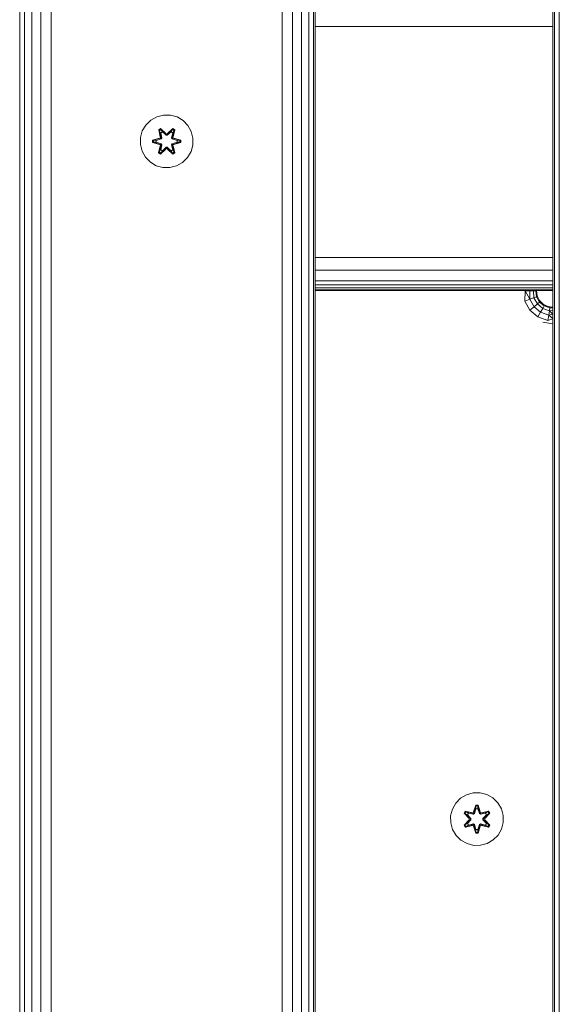
# Model space of a CAD drawing. Units: millimetres. Extents: x 2312 to 578302, y -1972 to 596964.
# Drawn here: x 6075 to 6238, y 5587 to 5885 of the extents above; entities that cross this region are included whole.
import ezdxf

# ---------------------------------------------------------------- set-up
doc = ezdxf.new("R2010")
doc.units = ezdxf.units.MM
doc.layers.add('Контур', color=7, linetype='Continuous', lineweight=15)

msp = doc.modelspace()

# ---------------------------------------------------------------- linework, layer by layer
at = {"layer": 'Контур'}
for p, q in [((6074.796, 4843.205), (6074.796, 6043.205)), ((6076.217, 4843.205), (6076.217, 6043.205)), ((6078.429, 4843.205), (6078.429, 6043.205)), ((6081.217, 4843.205), (6081.217, 6043.205)), ((6084.307, 4843.205), (6084.307, 6043.205)), ((6154.307, 4843.205), (6154.307, 6043.205)), ((6157.397, 4843.205), (6157.397, 6043.205)), ((6160.185, 4843.205), (6160.185, 6043.205)), ((6162.397, 4843.205), (6162.397, 6043.205)), ((6163.818, 4843.205), (6163.818, 6043.205)), ((6164.307, 4843.205), (6164.307, 6043.205)), ((6236.307, 4843.205), (6236.307, 6043.205)), ((6236.796, 4843.205), (6236.796, 6043.205)), ((6238.217, 4843.205), (6238.217, 6043.205)), ((6164.307, 5883.206), (6236.307, 5883.206)), ((6116.304, 5855.837), (6114.481, 5854.806)), ((6118.333, 5856.362), (6116.304, 5855.837)), ((6120.428, 5856.344), (6118.333, 5856.362)), ((6122.447, 5855.784), (6120.428, 5856.344)), ((6124.252, 5854.72), (6122.447, 5855.784)), ((6112.986, 5853.337), (6111.923, 5851.532)), ((6114.481, 5854.806), (6112.986, 5853.337)), ((6116.888, 5851.916), (6117.481, 5852.257)), ((6116.888, 5851.916), (6117.367, 5849.774)), ((6116.988, 5851.796), (6116.888, 5851.916)), ((6116.988, 5851.796), (6117.53, 5852.108)), ((6117.041, 5851.72), (6117.568, 5852.024)), ((6117.481, 5852.257), (6119.097, 5850.769)), ((6117.53, 5852.108), (6117.481, 5852.257)), ((6119.131, 5850.571), (6117.53, 5852.108)), ((6117.53, 5852.108), (6119.097, 5850.769)), ((6117.53, 5852.108), (6117.568, 5852.024)), ((6117.999, 5851.269), (6117.568, 5852.024)), ((6119.131, 5850.571), (6117.568, 5852.024)), ((6121.094, 5852.107), (6119.491, 5850.571)), ((6119.491, 5850.571), (6121.054, 5852.024)), ((6119.532, 5850.768), (6121.148, 5852.254)), ((6121.094, 5852.107), (6119.532, 5850.768)), ((6120.623, 5851.269), (6121.054, 5852.024)), ((6121.094, 5852.107), (6121.054, 5852.024)), ((6121.054, 5852.024), (6121.582, 5851.719)), ((6121.094, 5852.107), (6121.148, 5852.254)), ((6121.094, 5852.107), (6121.635, 5851.794)), ((6121.148, 5852.254), (6121.74, 5851.911)), ((6121.74, 5851.911), (6121.259, 5849.768)), ((6121.635, 5851.794), (6121.74, 5851.911)), ((6125.72, 5853.226), (6124.252, 5854.72)), ((6126.752, 5851.403), (6125.72, 5853.226)), ((6111.363, 5849.513), (6111.345, 5847.418)), ((6111.923, 5851.532), (6111.363, 5849.513)), ((6115.052, 5848.742), (6117.149, 5849.397)), ((6115.206, 5848.71), (6117.149, 5849.397)), ((6117.337, 5849.327), (6115.206, 5848.71)), ((6117.337, 5849.327), (6115.295, 5848.701)), ((6117.64, 5849.153), (6116.126, 5848.692)), ((6117.648, 5849.148), (6116.15, 5848.692)), ((6116.988, 5851.796), (6117.367, 5849.774)), ((6116.988, 5851.796), (6117.517, 5849.639)), ((6116.988, 5851.796), (6117.041, 5851.72)), ((6117.478, 5850.969), (6117.041, 5851.72)), ((6117.517, 5849.639), (6117.041, 5851.72)), ((6117.337, 5849.327), (6117.517, 5849.639)), ((6117.337, 5849.327), (6117.365, 5849.312)), ((6117.64, 5849.153), (6117.365, 5849.312)), ((6117.478, 5850.969), (6117.999, 5851.269)), ((6117.478, 5850.969), (6117.821, 5849.464)), ((6117.49, 5850.949), (6117.478, 5850.969)), ((6117.49, 5850.949), (6118.01, 5851.249)), ((6117.49, 5850.949), (6117.829, 5849.459)), ((6117.517, 5849.639), (6117.545, 5849.623)), ((6117.821, 5849.464), (6117.545, 5849.623)), ((6117.64, 5849.153), (6117.821, 5849.464)), ((6117.64, 5849.153), (6117.648, 5849.148)), ((6117.829, 5849.459), (6117.648, 5849.148)), ((6117.829, 5849.459), (6117.821, 5849.464)), ((6119.13, 5850.221), (6117.999, 5851.269)), ((6118.01, 5851.249), (6117.999, 5851.269)), ((6119.13, 5850.211), (6118.01, 5851.249)), ((6119.131, 5850.571), (6119.13, 5850.539)), ((6119.13, 5850.221), (6119.13, 5850.539)), ((6119.13, 5850.221), (6119.491, 5850.221)), ((6119.13, 5850.221), (6119.13, 5850.211)), ((6119.491, 5850.211), (6119.13, 5850.211)), ((6119.131, 5850.571), (6119.491, 5850.571)), ((6120.623, 5851.269), (6119.491, 5850.221)), ((6120.611, 5851.249), (6119.491, 5850.211)), ((6119.491, 5850.571), (6119.491, 5850.539)), ((6119.491, 5850.221), (6119.491, 5850.539)), ((6119.491, 5850.211), (6119.491, 5850.221)), ((6120.611, 5851.249), (6120.623, 5851.269)), ((6120.611, 5851.249), (6121.131, 5850.949)), ((6120.623, 5851.269), (6121.143, 5850.969)), ((6120.792, 5849.459), (6121.131, 5850.949)), ((6120.801, 5849.464), (6120.792, 5849.459)), ((6120.973, 5849.148), (6120.792, 5849.459)), ((6120.801, 5849.464), (6121.143, 5850.969)), ((6120.801, 5849.464), (6121.076, 5849.623)), ((6120.801, 5849.464), (6120.981, 5849.153)), ((6120.973, 5849.148), (6120.981, 5849.153)), ((6122.471, 5848.692), (6120.973, 5849.148)), ((6120.981, 5849.153), (6121.257, 5849.312)), ((6122.495, 5848.692), (6120.981, 5849.153)), ((6121.104, 5849.639), (6121.076, 5849.623)), ((6121.104, 5849.639), (6121.635, 5851.794)), ((6121.104, 5849.639), (6121.582, 5851.719)), ((6121.104, 5849.639), (6121.284, 5849.327)), ((6121.131, 5850.949), (6121.143, 5850.969)), ((6121.143, 5850.969), (6121.582, 5851.719)), ((6121.284, 5849.327), (6121.257, 5849.312)), ((6121.635, 5851.794), (6121.259, 5849.768)), ((6123.416, 5848.707), (6121.284, 5849.327)), ((6121.284, 5849.327), (6123.327, 5848.7)), ((6121.475, 5849.39), (6123.57, 5848.734)), ((6123.416, 5848.707), (6121.475, 5849.39)), ((6121.635, 5851.794), (6121.582, 5851.719)), ((6127.277, 5849.374), (6126.752, 5851.403)), ((6127.258, 5847.279), (6127.277, 5849.374)), ((6111.345, 5847.418), (6111.869, 5845.389)), ((6115.051, 5848.058), (6115.052, 5848.742)), ((6115.205, 5848.085), (6115.051, 5848.058)), ((6117.146, 5847.402), (6115.051, 5848.058)), ((6115.206, 5848.71), (6115.052, 5848.742)), ((6115.205, 5848.085), (6115.206, 5848.71)), ((6115.205, 5848.085), (6115.295, 5848.092)), ((6115.205, 5848.085), (6117.146, 5847.402)), ((6115.205, 5848.085), (6117.337, 5847.465)), ((6115.206, 5848.71), (6115.295, 5848.701)), ((6116.126, 5848.692), (6115.295, 5848.701)), ((6115.295, 5848.092), (6115.295, 5848.701)), ((6116.126, 5848.1), (6115.295, 5848.092)), ((6117.337, 5847.465), (6115.295, 5848.092)), ((6116.15, 5848.692), (6116.126, 5848.692)), ((6116.126, 5848.1), (6117.64, 5847.639)), ((6116.15, 5848.1), (6116.126, 5848.1)), ((6116.15, 5848.1), (6116.15, 5848.692)), ((6116.15, 5848.1), (6117.648, 5847.644)), ((6116.882, 5844.881), (6117.363, 5847.024)), ((6117.517, 5847.153), (6116.986, 5844.998)), ((6116.986, 5844.998), (6117.363, 5847.024)), ((6117.517, 5847.153), (6117.04, 5845.073)), ((6117.337, 5847.465), (6117.365, 5847.48)), ((6117.517, 5847.153), (6117.337, 5847.465)), ((6117.64, 5847.639), (6117.365, 5847.48)), ((6119.089, 5846.024), (6117.473, 5844.538)), ((6117.821, 5847.328), (6117.478, 5845.823)), ((6117.49, 5845.843), (6117.829, 5847.333)), ((6117.517, 5847.153), (6117.545, 5847.169)), ((6117.528, 5844.685), (6119.131, 5846.221)), ((6117.528, 5844.685), (6119.089, 5846.024)), ((6117.821, 5847.328), (6117.545, 5847.169)), ((6119.131, 5846.221), (6117.567, 5844.768)), ((6117.648, 5847.644), (6117.64, 5847.639)), ((6117.821, 5847.328), (6117.64, 5847.639)), ((6117.648, 5847.644), (6117.829, 5847.333)), ((6117.821, 5847.328), (6117.829, 5847.333)), ((6117.999, 5845.523), (6119.13, 5846.571)), ((6119.13, 5846.581), (6118.01, 5845.543)), ((6119.491, 5846.581), (6119.13, 5846.581)), ((6119.13, 5846.581), (6119.13, 5846.571)), ((6119.491, 5846.571), (6119.13, 5846.571)), ((6119.13, 5846.571), (6119.13, 5846.253)), ((6119.131, 5846.221), (6119.13, 5846.253)), ((6119.491, 5846.221), (6119.131, 5846.221)), ((6119.491, 5846.581), (6119.491, 5846.571)), ((6119.491, 5846.581), (6120.611, 5845.543)), ((6119.491, 5846.571), (6119.491, 5846.253)), ((6119.491, 5846.571), (6120.623, 5845.523)), ((6119.491, 5846.221), (6119.491, 5846.253)), ((6119.491, 5846.221), (6121.091, 5844.684)), ((6119.491, 5846.221), (6121.053, 5844.768)), ((6121.14, 5844.535), (6119.525, 5846.023)), ((6121.091, 5844.684), (6119.525, 5846.023)), ((6120.792, 5847.333), (6120.973, 5847.644)), ((6120.792, 5847.333), (6120.801, 5847.328)), ((6120.792, 5847.333), (6121.131, 5845.843)), ((6120.981, 5847.639), (6120.801, 5847.328)), ((6120.801, 5847.328), (6121.076, 5847.169)), ((6121.143, 5845.823), (6120.801, 5847.328)), ((6120.973, 5847.644), (6122.471, 5848.1)), ((6120.981, 5847.639), (6120.973, 5847.644)), ((6120.981, 5847.639), (6122.495, 5848.1)), ((6120.981, 5847.639), (6121.257, 5847.48)), ((6121.104, 5847.153), (6121.076, 5847.169)), ((6121.284, 5847.465), (6121.104, 5847.153)), ((6121.633, 5844.996), (6121.104, 5847.153)), ((6121.104, 5847.153), (6121.581, 5845.072)), ((6121.254, 5847.018), (6121.733, 5844.876)), ((6121.633, 5844.996), (6121.254, 5847.018)), ((6121.284, 5847.465), (6121.257, 5847.48)), ((6121.284, 5847.465), (6123.326, 5848.091)), ((6121.284, 5847.465), (6123.416, 5848.082)), ((6123.416, 5848.082), (6121.473, 5847.395)), ((6123.569, 5848.05), (6121.473, 5847.395)), ((6122.471, 5848.692), (6122.495, 5848.692)), ((6122.471, 5848.692), (6122.471, 5848.1)), ((6122.471, 5848.1), (6122.495, 5848.1)), ((6122.495, 5848.692), (6123.327, 5848.7)), ((6122.495, 5848.1), (6123.326, 5848.091)), ((6123.327, 5848.7), (6123.326, 5848.091)), ((6123.416, 5848.082), (6123.326, 5848.091)), ((6123.416, 5848.707), (6123.327, 5848.7)), ((6123.416, 5848.707), (6123.57, 5848.734)), ((6123.416, 5848.707), (6123.416, 5848.082)), ((6123.416, 5848.082), (6123.569, 5848.05)), ((6123.57, 5848.734), (6123.569, 5848.05)), ((6126.698, 5845.26), (6127.258, 5847.279)), ((6111.869, 5845.389), (6112.901, 5843.566)), ((6112.901, 5843.566), (6114.369, 5842.072)), ((6116.986, 5844.998), (6116.882, 5844.881)), ((6117.473, 5844.538), (6116.882, 5844.881)), ((6116.986, 5844.998), (6117.04, 5845.073)), ((6117.528, 5844.685), (6116.986, 5844.998)), ((6117.478, 5845.823), (6117.04, 5845.073)), ((6117.567, 5844.768), (6117.04, 5845.073)), ((6117.528, 5844.685), (6117.473, 5844.538)), ((6117.49, 5845.843), (6117.478, 5845.823)), ((6117.999, 5845.523), (6117.478, 5845.823)), ((6117.49, 5845.843), (6118.01, 5845.543)), ((6117.528, 5844.685), (6117.567, 5844.768)), ((6117.999, 5845.523), (6117.567, 5844.768)), ((6117.999, 5845.523), (6118.01, 5845.543)), ((6120.611, 5845.543), (6121.131, 5845.843)), ((6120.611, 5845.543), (6120.623, 5845.523)), ((6121.143, 5845.823), (6120.623, 5845.523)), ((6120.623, 5845.523), (6121.053, 5844.768)), ((6121.581, 5845.072), (6121.053, 5844.768)), ((6121.091, 5844.684), (6121.053, 5844.768)), ((6121.633, 5844.996), (6121.091, 5844.684)), ((6121.091, 5844.684), (6121.14, 5844.535)), ((6121.143, 5845.823), (6121.131, 5845.843)), ((6121.733, 5844.876), (6121.14, 5844.535)), ((6121.143, 5845.823), (6121.581, 5845.072)), ((6121.633, 5844.996), (6121.581, 5845.072)), ((6121.633, 5844.996), (6121.733, 5844.876)), ((6124.141, 5841.986), (6125.635, 5843.455)), ((6125.635, 5843.455), (6126.698, 5845.26)), ((6114.369, 5842.072), (6116.175, 5841.008)), ((6118.194, 5840.448), (6116.175, 5841.008)), ((6118.194, 5840.448), (6120.289, 5840.43)), ((6120.289, 5840.43), (6122.317, 5840.955)), ((6122.317, 5840.955), (6124.141, 5841.986)), ((6164.307, 5813.206), (6236.307, 5813.206)), ((6164.307, 5809.379), (6236.307, 5809.379)), ((6164.307, 5806.135), (6236.307, 5806.135)), ((6164.307, 5804.891), (6236.307, 5804.891)), ((6164.307, 5803.967), (6236.307, 5803.967)), ((6164.307, 5803.398), (6236.307, 5803.398)), ((6164.307, 5803.206), (6236.307, 5803.206)), ((6226.317, 5803.101), (6226.317, 5803.206)), ((6227.862, 5803.101), (6227.736, 5799.978)), ((6227.862, 5803.101), (6227.862, 5803.206)), ((6229.269, 5800.536), (6227.862, 5803.101)), ((6229.256, 5803.101), (6227.862, 5803.101)), ((6229.256, 5803.101), (6229.256, 5803.206)), ((6229.256, 5803.101), (6229.269, 5800.536)), ((6229.256, 5803.101), (6230.362, 5803.101)), ((6230.362, 5803.206), (6230.362, 5803.101)), ((6231.072, 5803.101), (6230.362, 5803.101)), ((6230.362, 5803.101), (6230.519, 5800.991)), ((6230.519, 5800.991), (6231.335, 5801.288)), ((6231.072, 5803.101), (6231.072, 5803.206)), ((6231.072, 5803.101), (6231.317, 5803.101)), ((6231.072, 5803.101), (6231.335, 5801.288)), ((6231.317, 5803.101), (6231.317, 5803.206)), ((6231.317, 5803.101), (6231.561, 5801.556)), ((6231.335, 5801.288), (6231.561, 5801.556)), ((6232.255, 5799.694), (6231.335, 5801.288)), ((6232.272, 5800.162), (6231.561, 5801.556)), ((6229.269, 5800.536), (6227.736, 5799.978)), ((6227.736, 5799.978), (6229.321, 5797.232)), ((6229.269, 5800.536), (6230.519, 5800.991)), ((6229.269, 5800.536), (6230.571, 5798.28)), ((6230.571, 5798.28), (6229.321, 5797.232)), ((6230.519, 5800.991), (6231.59, 5799.135)), ((6231.59, 5799.135), (6230.571, 5798.28)), ((6232.567, 5796.606), (6230.571, 5798.28)), ((6232.255, 5799.694), (6231.59, 5799.135)), ((6233.232, 5797.758), (6231.59, 5799.135)), ((6232.272, 5800.162), (6232.255, 5799.694)), ((6232.255, 5799.694), (6233.378, 5799.056)), ((6232.255, 5799.694), (6233.666, 5798.51)), ((6232.272, 5800.162), (6233.378, 5799.056)), ((6233.666, 5798.51), (6233.232, 5797.758)), ((6233.666, 5798.51), (6233.378, 5799.056)), ((6234.772, 5798.346), (6233.378, 5799.056)), ((6233.666, 5798.51), (6234.772, 5798.346)), ((6233.666, 5798.51), (6235.396, 5797.88)), ((6234.772, 5798.346), (6236.307, 5798.103)), ((6234.772, 5798.346), (6235.396, 5797.88)), ((6229.321, 5797.232), (6231.751, 5795.193)), ((6232.567, 5796.606), (6231.751, 5795.193)), ((6232.567, 5796.606), (6233.232, 5797.758)), ((6232.567, 5796.606), (6235.014, 5795.715)), ((6233.232, 5797.758), (6235.245, 5797.025)), ((6235.014, 5795.715), (6234.731, 5794.108)), ((6235.014, 5795.715), (6235.245, 5797.025)), ((6236.307, 5796.038), (6235.014, 5795.715)), ((6236.307, 5794.654), (6235.014, 5795.715)), ((6235.396, 5797.88), (6235.245, 5797.025)), ((6236.307, 5797.145), (6235.245, 5797.025)), ((6236.307, 5796.049), (6235.245, 5797.025)), ((6235.396, 5797.88), (6236.307, 5798.099)), ((6236.307, 5797.857), (6235.396, 5797.88)), ((6231.751, 5795.193), (6234.731, 5794.108)), ((6236.307, 5793.103), (6233.226, 5793.591)), ((6236.307, 5794.643), (6234.731, 5794.108)), ((6206.867, 5647.804), (6208.336, 5649.298)), ((6210.141, 5650.361), (6208.336, 5649.298)), ((6212.16, 5650.921), (6210.141, 5650.361)), ((6212.16, 5650.921), (6214.255, 5650.94)), ((6216.284, 5650.415), (6214.255, 5650.94)), ((6216.284, 5650.415), (6218.107, 5649.383)), ((6219.601, 5647.915), (6218.107, 5649.383)), ((6206.867, 5647.804), (6205.836, 5645.98)), ((6212.931, 5647.232), (6212.276, 5645.135)), ((6212.963, 5647.078), (6212.276, 5645.135)), ((6212.346, 5644.947), (6212.963, 5647.078)), ((6212.346, 5644.947), (6212.972, 5646.989)), ((6212.52, 5644.644), (6212.981, 5646.158)), ((6212.981, 5646.134), (6212.525, 5644.636)), ((6213.615, 5647.233), (6212.931, 5647.232)), ((6212.931, 5647.232), (6212.963, 5647.078)), ((6212.963, 5647.078), (6213.588, 5647.079)), ((6212.963, 5647.078), (6212.972, 5646.989)), ((6212.972, 5646.989), (6213.581, 5646.989)), ((6212.972, 5646.989), (6212.981, 5646.158)), ((6212.981, 5646.134), (6212.981, 5646.158)), ((6212.981, 5646.134), (6213.573, 5646.134)), ((6213.581, 5646.989), (6213.573, 5646.158)), ((6213.573, 5646.134), (6213.573, 5646.158)), ((6213.573, 5646.158), (6214.034, 5644.644)), ((6213.573, 5646.134), (6214.029, 5644.636)), ((6213.588, 5647.079), (6213.581, 5646.989)), ((6214.208, 5644.947), (6213.581, 5646.989)), ((6213.615, 5647.233), (6213.588, 5647.079)), ((6214.208, 5644.947), (6213.588, 5647.079)), ((6214.271, 5645.138), (6213.588, 5647.079)), ((6214.271, 5645.138), (6213.615, 5647.233)), ((6220.665, 5646.109), (6219.601, 5647.915)), ((6220.665, 5646.109), (6221.225, 5644.09)), ((6205.311, 5643.952), (6205.836, 5645.98)), ((6205.329, 5641.857), (6205.311, 5643.952)), ((6209.757, 5645.396), (6209.416, 5644.803)), ((6209.416, 5644.803), (6209.565, 5644.754)), ((6209.416, 5644.803), (6210.904, 5643.187)), ((6209.565, 5644.754), (6209.877, 5645.296)), ((6211.102, 5643.154), (6209.565, 5644.754)), ((6209.565, 5644.754), (6209.649, 5644.716)), ((6209.565, 5644.754), (6210.904, 5643.187)), ((6209.649, 5644.716), (6209.953, 5645.244)), ((6211.102, 5643.154), (6209.649, 5644.716)), ((6209.649, 5644.716), (6210.404, 5644.285)), ((6209.757, 5645.396), (6209.877, 5645.296)), ((6211.899, 5644.917), (6209.757, 5645.396)), ((6209.877, 5645.296), (6209.953, 5645.244)), ((6212.034, 5644.767), (6209.877, 5645.296)), ((6211.899, 5644.917), (6209.877, 5645.296)), ((6212.034, 5644.767), (6209.953, 5645.244)), ((6209.953, 5645.244), (6210.704, 5644.806)), ((6210.704, 5644.806), (6210.404, 5644.285)), ((6211.452, 5643.154), (6210.404, 5644.285)), ((6210.424, 5644.274), (6210.404, 5644.285)), ((6210.724, 5644.794), (6210.424, 5644.274)), ((6211.462, 5643.154), (6210.424, 5644.274)), ((6210.724, 5644.794), (6210.704, 5644.806)), ((6210.704, 5644.806), (6212.209, 5644.463)), ((6212.214, 5644.455), (6210.724, 5644.794)), ((6211.102, 5643.154), (6211.134, 5643.154)), ((6211.102, 5643.154), (6211.102, 5642.793)), ((6211.452, 5643.154), (6211.134, 5643.154)), ((6211.462, 5643.154), (6211.452, 5643.154)), ((6211.452, 5643.154), (6211.452, 5642.793)), ((6211.462, 5643.154), (6211.462, 5642.793)), ((6212.346, 5644.947), (6212.034, 5644.767)), ((6212.034, 5644.767), (6212.05, 5644.739)), ((6212.209, 5644.463), (6212.05, 5644.739)), ((6212.52, 5644.644), (6212.209, 5644.463)), ((6212.214, 5644.455), (6212.209, 5644.463)), ((6212.214, 5644.455), (6212.525, 5644.636)), ((6212.346, 5644.947), (6212.361, 5644.919)), ((6212.52, 5644.644), (6212.361, 5644.919)), ((6212.525, 5644.636), (6212.52, 5644.644)), ((6214.029, 5644.636), (6214.034, 5644.644)), ((6214.34, 5644.455), (6214.029, 5644.636)), ((6214.034, 5644.644), (6214.193, 5644.919)), ((6214.345, 5644.463), (6214.034, 5644.644)), ((6214.208, 5644.947), (6214.193, 5644.919)), ((6214.52, 5644.767), (6214.208, 5644.947)), ((6215.83, 5644.794), (6214.34, 5644.455)), ((6214.34, 5644.455), (6214.345, 5644.463)), ((6214.345, 5644.463), (6215.85, 5644.806)), ((6214.345, 5644.463), (6214.504, 5644.739)), ((6214.52, 5644.767), (6214.504, 5644.739)), ((6214.52, 5644.767), (6216.675, 5645.298)), ((6214.52, 5644.767), (6216.6, 5645.244)), ((6216.792, 5645.402), (6214.649, 5644.922)), ((6216.675, 5645.298), (6214.649, 5644.922)), ((6215.092, 5643.154), (6216.13, 5644.274)), ((6215.092, 5643.154), (6215.092, 5642.793)), ((6215.092, 5643.154), (6215.102, 5643.154)), ((6216.15, 5644.285), (6215.102, 5643.154)), ((6215.102, 5642.793), (6215.102, 5643.154)), ((6215.102, 5643.154), (6215.42, 5643.154)), ((6215.452, 5643.154), (6215.42, 5643.154)), ((6215.452, 5643.154), (6216.988, 5644.757)), ((6215.452, 5643.154), (6216.905, 5644.717)), ((6215.452, 5642.793), (6215.452, 5643.154)), ((6215.649, 5643.195), (6217.135, 5644.811)), ((6215.649, 5643.195), (6216.988, 5644.757)), ((6215.83, 5644.794), (6215.85, 5644.806)), ((6215.83, 5644.794), (6216.13, 5644.274)), ((6216.6, 5645.244), (6215.85, 5644.806)), ((6216.15, 5644.285), (6215.85, 5644.806)), ((6216.13, 5644.274), (6216.15, 5644.285)), ((6216.905, 5644.717), (6216.15, 5644.285)), ((6216.675, 5645.298), (6216.6, 5645.244)), ((6216.6, 5645.244), (6216.905, 5644.717)), ((6216.792, 5645.402), (6216.675, 5645.298)), ((6216.675, 5645.298), (6216.988, 5644.757)), ((6217.135, 5644.811), (6216.792, 5645.402)), ((6216.988, 5644.757), (6216.905, 5644.717)), ((6217.135, 5644.811), (6216.988, 5644.757)), ((6221.225, 5644.09), (6221.243, 5641.995)), ((6205.329, 5641.857), (6205.889, 5639.838)), ((6210.905, 5642.752), (6209.419, 5641.136)), ((6209.566, 5641.19), (6209.419, 5641.136)), ((6209.762, 5640.545), (6209.419, 5641.136)), ((6209.566, 5641.19), (6211.102, 5642.793)), ((6209.566, 5641.19), (6210.905, 5642.752)), ((6209.566, 5641.19), (6209.649, 5641.23)), ((6209.566, 5641.19), (6209.879, 5640.649)), ((6211.102, 5642.793), (6209.649, 5641.23)), ((6209.649, 5641.23), (6210.404, 5641.662)), ((6209.954, 5640.703), (6209.649, 5641.23)), ((6209.762, 5640.545), (6211.905, 5641.025)), ((6209.762, 5640.545), (6209.879, 5640.649)), ((6212.034, 5641.18), (6209.879, 5640.649)), ((6209.879, 5640.649), (6211.905, 5641.025)), ((6209.879, 5640.649), (6209.954, 5640.703)), ((6212.034, 5641.18), (6209.954, 5640.703)), ((6209.954, 5640.703), (6210.704, 5641.141)), ((6210.404, 5641.662), (6211.452, 5642.793)), ((6210.424, 5641.673), (6210.404, 5641.662)), ((6210.404, 5641.662), (6210.704, 5641.141)), ((6210.424, 5641.673), (6211.462, 5642.793)), ((6210.724, 5641.153), (6210.424, 5641.673)), ((6212.209, 5641.484), (6210.704, 5641.141)), ((6210.724, 5641.153), (6210.704, 5641.141)), ((6210.724, 5641.153), (6212.214, 5641.492)), ((6211.102, 5642.793), (6211.134, 5642.793)), ((6211.452, 5642.793), (6211.134, 5642.793)), ((6211.462, 5642.793), (6211.452, 5642.793)), ((6212.034, 5641.18), (6212.05, 5641.208)), ((6212.034, 5641.18), (6212.346, 5641)), ((6212.209, 5641.484), (6212.05, 5641.208)), ((6212.214, 5641.492), (6212.209, 5641.484)), ((6212.209, 5641.484), (6212.52, 5641.303)), ((6212.214, 5641.492), (6212.525, 5641.311)), ((6212.283, 5640.809), (6212.939, 5638.714)), ((6212.283, 5640.809), (6212.966, 5638.868)), ((6212.346, 5641), (6212.361, 5641.028)), ((6212.346, 5641), (6212.973, 5638.958)), ((6212.966, 5638.868), (6212.346, 5641)), ((6212.52, 5641.303), (6212.361, 5641.028)), ((6212.525, 5641.311), (6212.52, 5641.303)), ((6212.52, 5641.303), (6212.981, 5639.789)), ((6212.981, 5639.813), (6212.525, 5641.311)), ((6213.573, 5639.813), (6214.029, 5641.311)), ((6214.034, 5641.303), (6213.573, 5639.789)), ((6214.208, 5641), (6213.582, 5638.958)), ((6214.208, 5641), (6213.591, 5638.869)), ((6213.591, 5638.869), (6214.278, 5640.812)), ((6213.623, 5638.715), (6214.278, 5640.812)), ((6214.34, 5641.492), (6214.029, 5641.311)), ((6214.029, 5641.311), (6214.034, 5641.303)), ((6214.034, 5641.303), (6214.345, 5641.484)), ((6214.034, 5641.303), (6214.193, 5641.028)), ((6214.208, 5641), (6214.193, 5641.028)), ((6214.208, 5641), (6214.52, 5641.18)), ((6214.34, 5641.492), (6214.345, 5641.484)), ((6214.34, 5641.492), (6215.83, 5641.153)), ((6215.85, 5641.141), (6214.345, 5641.484)), ((6214.345, 5641.484), (6214.504, 5641.208)), ((6214.52, 5641.18), (6214.504, 5641.208)), ((6214.52, 5641.18), (6216.601, 5640.703)), ((6214.52, 5641.18), (6216.677, 5640.651)), ((6216.797, 5640.551), (6214.655, 5641.03)), ((6214.655, 5641.03), (6216.677, 5640.651)), ((6216.13, 5641.673), (6215.092, 5642.793)), ((6215.092, 5642.793), (6215.102, 5642.793)), ((6215.102, 5642.793), (6216.15, 5641.662)), ((6215.102, 5642.793), (6215.42, 5642.793)), ((6215.452, 5642.793), (6215.42, 5642.793)), ((6215.452, 5642.793), (6216.905, 5641.231)), ((6215.452, 5642.793), (6216.989, 5641.193)), ((6217.138, 5641.144), (6215.65, 5642.76)), ((6216.989, 5641.193), (6215.65, 5642.76)), ((6216.13, 5641.673), (6215.83, 5641.153)), ((6215.83, 5641.153), (6215.85, 5641.141)), ((6215.85, 5641.141), (6216.15, 5641.662)), ((6216.601, 5640.703), (6215.85, 5641.141)), ((6216.13, 5641.673), (6216.15, 5641.662)), ((6216.905, 5641.231), (6216.15, 5641.662)), ((6216.905, 5641.231), (6216.601, 5640.703)), ((6216.677, 5640.651), (6216.601, 5640.703)), ((6216.989, 5641.193), (6216.677, 5640.651)), ((6216.797, 5640.551), (6216.677, 5640.651)), ((6216.797, 5640.551), (6217.138, 5641.144)), ((6216.989, 5641.193), (6216.905, 5641.231)), ((6217.138, 5641.144), (6216.989, 5641.193)), ((6220.718, 5639.967), (6221.243, 5641.995)), ((6205.889, 5639.838), (6206.953, 5638.032)), ((6208.447, 5636.564), (6206.953, 5638.032)), ((6212.966, 5638.868), (6212.939, 5638.714)), ((6213.623, 5638.715), (6212.939, 5638.714)), ((6212.966, 5638.868), (6212.973, 5638.958)), ((6212.966, 5638.868), (6213.591, 5638.869)), ((6212.973, 5638.958), (6212.981, 5639.789)), ((6213.582, 5638.958), (6212.973, 5638.958)), ((6212.981, 5639.813), (6212.981, 5639.789)), ((6213.573, 5639.813), (6212.981, 5639.813)), ((6213.573, 5639.813), (6213.573, 5639.789)), ((6213.582, 5638.958), (6213.573, 5639.789)), ((6213.591, 5638.869), (6213.582, 5638.958)), ((6213.623, 5638.715), (6213.591, 5638.869)), ((6218.218, 5636.649), (6219.687, 5638.143)), ((6220.718, 5639.967), (6219.687, 5638.143)), ((6208.447, 5636.564), (6210.27, 5635.532)), ((6212.299, 5635.007), (6210.27, 5635.532)), ((6212.299, 5635.007), (6214.394, 5635.026)), ((6216.413, 5635.586), (6214.394, 5635.026)), ((6216.413, 5635.586), (6218.218, 5636.649))]:
    msp.add_line(p, q, dxfattribs=at)

doc.saveas('drawing.dxf')
